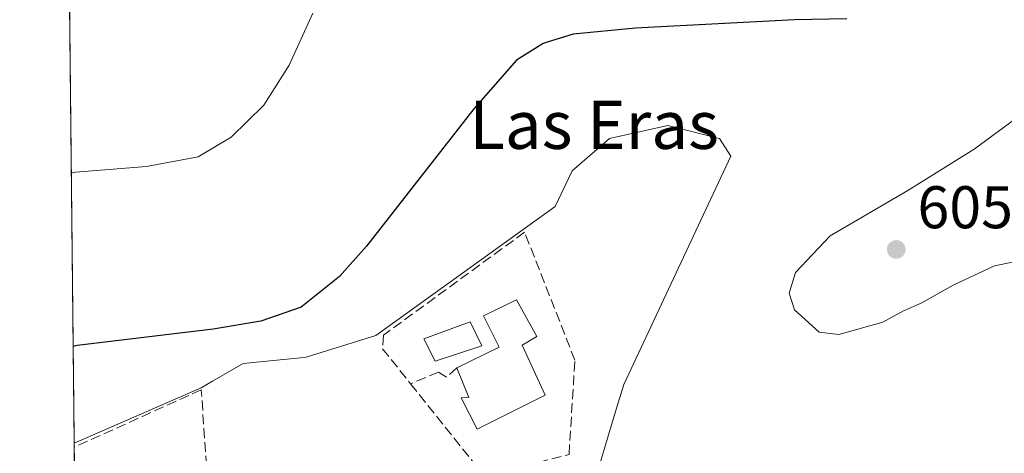
# Model space of a CAD drawing. Units: metres. Extents: x 573460 to 576902, y 4717242 to 4719605.
# Drawn here: x 573460 to 573624, y 4718709 to 4718782 of the extents above; entities that cross this region are included whole.
import ezdxf
from ezdxf.enums import TextEntityAlignment as Align

# ---------------------------------------------------------------- set-up
doc = ezdxf.new("R2010")
doc.units = ezdxf.units.M
doc.header["$MEASUREMENT"] = 0
doc.linetypes.add('DGN Style 3', pattern=[2.307223458686699, 1.648016756204785, -0.6592067024819142])
for name, color, linetype, lineweight in [('Comarca CxS', 21, 'Continuous', 0), ('Comunidad Autónoma CxS', 142, 'Continuous', 0), ('Cultivos herbáceos CxS', 92, 'Continuous', 0), ('Curva de nivel maestra', 30, 'Continuous', 30), ('Curva de nivel normal', 30, 'Continuous', 0), ('Edificación Cxs', 1, 'Continuous', 13), ('Entidad de ámbito territorial CxS', 92, 'Continuous', 0), ('Huerta CxS', 92, 'Continuous', 0), ('Municipio CxS', 4, 'Continuous', 0), ('Muro lineal', 1, 'DGN Style 3', 13), ('Núcleo urbano CxS', 7, 'Continuous', 0), ('Obra de contención lineal', 1, 'DGN Style 3', 13), ('Piscina CxS', 4, 'Continuous', 0), ('Provincia CxS', 1, 'Continuous', 0), ('Punto de cota en terreno', 7, 'Continuous', 0), ('Rótulo de punto de cota en terreno', 7, 'Continuous', 0), ('Texto cartográfico', 7, 'Continuous', 0)]:
    doc.layers.add(name, color=color, linetype=linetype, lineweight=lineweight)
doc.styles.add('Style-Arial', font='txt')

# ---------------------------------------------------------------- blocks, each defined once
blk = doc.blocks.new('*U9')
at = {"layer": 'Cultivos herbáceos CxS', "color": 92, "linetype": 'Continuous', "lineweight": 0}
blk.add_polyline3d([(573551.4660999998, 4718691.020300001, 601.3316000000051), (573557.7960999999, 4718712.122500001, 602.494000000006), (573559.0692999996, 4718716.3665, 602.8013999999966), (573560.4283999996, 4718720.8969, 603.0139000000054), (573578.2581000002, 4718758.8795, 602.7750999999989), (573576.3698000005, 4718761.845100001, 602.3456000000006), (573567.7399000004, 4718764.003500001, 602.7317999999941), (573558.0324999997, 4718761.844900001, 602.4980000000069), (573551.8268999998, 4718756.450300001, 602.777900000001), (573549.0209999997, 4718750.4987, 603.2036999999982), (573519.1452000003, 4718729.0439, 601.2939000000042), (573508.6240999997, 4718725.757300001, 600.6380999999965), (573507.5938999997, 4718725.435500001, 600.6692999999941), (573506.6420999998, 4718725.3375, 600.6588999999949), (573497.0755000003, 4718724.353900001, 600.4318000000058), (573491.9714000003, 4718721.4321, 600.5188000000053), (573490.0840999996, 4718720.3519, 600.6119000000035), (573468.9463000001, 4718711.110900001, 600.4994000000006), (573467.9528999999, 4718805.055199999, 588.8224999999948)], dxfattribs=at)
blk = doc.blocks.new('5PATER')
at = {"layer": 'Huerta CxS', "linetype": 'Continuous', "lineweight": 0}
h = blk.add_hatch(color=51, dxfattribs=at)
edge = h.paths.add_edge_path()
edge.add_ellipse((0, 0), major_axis=(-0.1095731443231308, -0.1110710700762829), ratio=0.9994222409660322, start_angle=0, end_angle=360)

msp = doc.modelspace()

# ---------------------------------------------------------------- linework, layer by layer
at = {"layer": 'Comarca CxS', "color": 21, "linetype": 'Continuous', "lineweight": 0, "flags": 128}
msp.add_lwpolyline([(574219.1600449036, 4717262.260946284), (573484.3500005528, 4717254.299982794), (573480.9194098968, 4717578.748865551), (573475.2611537107, 4718113.879716548), (573466.7159610535, 4718922.043233529), (573459.8900005533, 4719567.609982769), (574596.7785301993, 4719579.934590847), (575596.1745474102, 4719590.768691029), (576806.8762645137, 4719603.89348187), (576876.6600005792, 4719604.649982771), (576880.7835002692, 4719232.324678169), (576892.5185902076, 4718172.722092142), (576902.280000579, 4717291.329982792), (576234.1187325096, 4717284.091095), (576084.3301591163, 4717282.468279181)], close=True, dxfattribs=at)
at = {"layer": 'Comunidad Autónoma CxS', "color": 142, "linetype": 'Continuous', "lineweight": 0, "flags": 128}
msp.add_lwpolyline([(574219.1600449036, 4717262.260946284), (573484.3500005528, 4717254.299982794), (573480.9194098968, 4717578.748865551), (573475.2611537107, 4718113.879716548), (573466.7159610535, 4718922.043233529), (573459.8900005533, 4719567.609982769), (574596.7785301993, 4719579.934590847), (575596.1745474102, 4719590.768691029), (576806.8762645137, 4719603.89348187), (576876.6600005792, 4719604.649982771), (576880.7835002692, 4719232.324678169), (576892.5185902076, 4718172.722092142), (576902.280000579, 4717291.329982792), (576234.1187325096, 4717284.091095), (576084.3301591163, 4717282.468279181)], close=True, dxfattribs=at)
at = {"layer": 'Cultivos herbáceos CxS', "color": 92, "linetype": 'Continuous', "lineweight": 0, "extrusion": (-0.001304036608665726, 0.1233331383780899, 0.9923644675553102), "elevation": 581821.5401744306, "flags": 128}
msp.add_lwpolyline([(-623326.3895271199, -4676328.629223412), (-623326.3895271199, -4676423.301648863)], dxfattribs=at)
at = {"layer": 'Cultivos herbáceos CxS', "color": 92, "linetype": 'Continuous', "lineweight": 0}
msp.add_polyline3d([(573604.4187000003, 4718657.199899999, 599.1346000000049), (573595.5185000002, 4718670.4135, 600.872199999998), (573586.8879000006, 4718677.155300001, 601.3058000000019), (573566.1215000004, 4718682.013300001, 602.0939000000071), (573549.9134999998, 4718686.875299999, 601.162599999996), (573551.4660999998, 4718691.020300001, 601.3316000000051), (573557.7960999999, 4718712.122500001, 602.494000000006), (573559.0692999996, 4718716.3665, 602.8013999999966), (573560.4283999996, 4718720.8969, 603.0139000000054), (573578.2581000002, 4718758.8795, 602.7750999999989), (573576.3698000005, 4718761.845100001, 602.3456000000006), (573567.7399000004, 4718764.003500001, 602.7317999999941), (573558.0324999997, 4718761.844900001, 602.4980000000069), (573551.8268999998, 4718756.450300001, 602.777900000001), (573549.0209999997, 4718750.4987, 603.2036999999982), (573519.1452000003, 4718729.0439, 601.2939000000042), (573508.6240999997, 4718725.757300001, 600.6380999999965), (573507.5938999997, 4718725.435500001, 600.6692999999941), (573506.6420999998, 4718725.3375, 600.6588999999949), (573497.0755000003, 4718724.353900001, 600.4318000000058), (573491.9714000003, 4718721.4321, 600.5188000000053), (573490.0840999996, 4718720.3519, 600.6119000000035), (573468.9463000001, 4718711.110900001, 600.4994000000006)], dxfattribs=at)
at = {"layer": 'Curva de nivel maestra', "color": 30, "linetype": 'Continuous', "lineweight": 30, "elevation": 600, "flags": 128}
msp.add_lwpolyline([(573597.54, 4718781.7501), (573588.8700000001, 4718781.5801), (573562.4000000004, 4718780.200099999), (573551.9900000002, 4718779.210100001), (573547.5085000005, 4718777.800100001), (573547, 4718777.640100001), (573542.5999999996, 4718774.860099999), (573535.4800000004, 4718766.790100001), (573517.5999999996, 4718743.920100001), (573513.1100000005, 4718738.840100001), (573506.7199999997, 4718733.7301), (573500.04, 4718731.440099999), (573492.0800000001, 4718730.090100001), (573469.4600000001, 4718727.390100001), (573468.7759999996, 4718727.218800001)], dxfattribs=at)
at = {"layer": 'Curva de nivel normal', "color": 30, "linetype": 'Continuous', "lineweight": 0, "flags": 128}
for points, elevation in [([(573508.6699999999, 4718782.690099999), (573504.7199999997, 4718774.030099999), (573500.5, 4718767.390100001), (573495.0899999999, 4718762.040100001), (573489.6100000005, 4718758.780099999), (573480.9800000004, 4718757.1801), (573469.1600000003, 4718756.200099999), (573468.4709000001, 4718756.073799999)], 595), ([(573633.6799999997, 4718771.030099999), (573618.7599999999, 4718760.0601), (573607.7199999997, 4718753.1801), (573594.79, 4718745.6501), (573589.0199999996, 4718739.5101), (573587.9299999997, 4718736.090100001), (573588.8700000001, 4718733.300100001), (573592.9299999997, 4718729.5801), (573596.2000000002, 4718729.2301), (573603.54, 4718731.2401), (573606.9699999997, 4718733.130100001), (573609.9400000004, 4718734.4301), (573615.2599999999, 4718737.4101), (573622.1200000001, 4718740.610099999), (573628.4199999999, 4718741.9101)], 604.9999999999999)]:
    msp.add_lwpolyline(points, dxfattribs=dict(at, elevation=elevation))
at = {"layer": 'Edificación Cxs', "color": 1, "linetype": 'Continuous', "lineweight": 13, "elevation": 606.1380000000063, "flags": 128}
msp.add_lwpolyline([(573547.3501000004, 4718719.120100001), (573536.0100999996, 4718713.440099999), (573533.3701, 4718718.6501), (573534.6300999997, 4718718.7401), (573532.6501000002, 4718723.6801), (573539.7100999998, 4718727.100099999), (573537.0601000004, 4718732.3201), (573542.5900999998, 4718734.9901), (573545.9401000004, 4718728.880100001), (573543.5100999996, 4718727.4101)], close=True, dxfattribs=at)
at = {"layer": 'Edificación Cxs', "color": 1, "linetype": 'Continuous', "lineweight": 13}
for points in [[(573532.6501000002, 4718723.6801, 605.2883000000002), (573539.7100999998, 4718727.100099999, 606.1380000000064), (573537.0601000004, 4718732.3201, 604.8138000000035), (573542.5900999998, 4718734.9901, 604.9934000000068), (573545.9401000004, 4718728.880100001, 605.059500000003), (573543.5100999996, 4718727.4101, 605.9364999999962), (573547.3501000004, 4718719.120100001, 604.3926000000065)], [(573547.3501000004, 4718719.120100001, 604.3926000000065), (573536.0100999996, 4718713.440099999, 604.6293000000006), (573533.3701, 4718718.6501, 604.745299999995), (573534.6300999997, 4718718.7401, 605.2369999999937), (573532.6501000002, 4718723.6801, 605.2883000000002)]]:
    msp.add_polyline3d(points, dxfattribs=at)
at = {"layer": 'Entidad de ámbito territorial CxS', "color": 92, "linetype": 'Continuous', "lineweight": 0, "flags": 128}
msp.add_lwpolyline([(573475.2611537107, 4718113.879716548), (573466.7159610535, 4718922.043233529)], dxfattribs=at)
at = {"layer": 'Municipio CxS', "color": 4, "linetype": 'Continuous', "lineweight": 0, "flags": 128}
msp.add_lwpolyline([(573475.2611537107, 4718113.879716548), (573466.7159610535, 4718922.043233529)], dxfattribs=at)
at = {"layer": 'Muro lineal', "color": 1, "linetype": 'DGN Style 3', "lineweight": 13}
for points in [[(573537.2701000003, 4718705.5701, 603.3366999999998), (573551.3201000001, 4718709.2401, 602.5331000000006), (573552.3000999996, 4718724.920100001, 604.0722999999998), (573543.9200999998, 4718746.2301, 603.6695000000036), (573520.4401000004, 4718729.0801, 602.3659999999945), (573520.3000999996, 4718726.840100001, 602.6024999999936), (573524.9600999998, 4718721.0001, 602.8993999999948), (573537.2701000003, 4718705.5701, 603.3366999999998)], [(573469.2147000004, 4718685.727299999, 605.0556999999973), (573470.1201, 4718692.940099999, 606.5305999999982), (573491.5701000001, 4718698.140100001, 606.3791999999958), (573490.1201, 4718720.0001, 602.2054000000062), (573468.9534, 4718710.436100001, 602.1291000000056)], [(573469.2147000004, 4718685.727299999, 605.0556999999973), (573470.1201, 4718692.940099999, 606.5305999999982), (573491.5701000001, 4718698.140100001, 606.3791999999958), (573490.1201, 4718720.0001, 602.2054000000062), (573468.9534, 4718710.436100001, 602.1291000000056)]]:
    msp.add_polyline3d(points, dxfattribs=at)
at = {"layer": 'Núcleo urbano CxS', "color": 7, "linetype": 'Continuous', "lineweight": 0, "extrusion": (4.677150482724938e-06, -0.0004445269154621149, 0.9999999011869679), "elevation": -1494.412553863805, "flags": 128}
msp.add_lwpolyline([(573468.950485103, 4718710.23801185), (573468.9433851013, 4718710.912811916)], dxfattribs=at)
at = {"layer": 'Núcleo urbano CxS', "color": 7, "linetype": 'Continuous', "lineweight": 0, "extrusion": (0.0004795277464901773, -0.04534482649035346, 0.9989712792486579), "elevation": -213094.230354202, "flags": 128}
msp.add_lwpolyline([(623335.1081073645, 4707537.199366429), (623335.1081073645, 4707561.93509419)], dxfattribs=at)
at = {"layer": 'Núcleo urbano CxS', "color": 7, "linetype": 'Continuous', "lineweight": 0}
for points in [[(573469.5477999998, 4718654.2204, 598.434500000003), (573468.9463000001, 4718711.110900001, 600.4994000000006), (573490.0840999996, 4718720.3519, 600.6119000000035), (573491.9714000003, 4718721.4321, 600.5188000000053), (573497.0755000003, 4718724.353900001, 600.4318000000058), (573506.6420999998, 4718725.3375, 600.6588999999949), (573507.5938999997, 4718725.435500001, 600.6692999999941), (573508.6240999997, 4718725.757300001, 600.6380999999965), (573519.1452000003, 4718729.0439, 601.2939000000042), (573549.0209999997, 4718750.4987, 603.2036999999982), (573551.8268999998, 4718756.450300001, 602.777900000001), (573558.0324999997, 4718761.844900001, 602.4980000000069), (573567.7399000004, 4718764.003500001, 602.7317999999941), (573576.3698000005, 4718761.845100001, 602.3456000000006), (573578.2581000002, 4718758.8795, 602.7750999999989), (573560.4283999996, 4718720.8969, 603.0139000000054), (573559.0692999996, 4718716.3665, 602.8013999999966), (573557.7960999999, 4718712.122500001, 602.494000000006), (573551.4660999998, 4718691.020300001, 601.3316000000051)], [(573604.4187000003, 4718657.199899999, 599.1346000000049), (573595.5185000002, 4718670.4135, 600.872199999998), (573586.8879000006, 4718677.155300001, 601.3058000000019), (573566.1215000004, 4718682.013300001, 602.0939000000071), (573549.9134999998, 4718686.875299999, 601.162599999996), (573551.4660999998, 4718691.020300001, 601.3316000000051), (573557.7960999999, 4718712.122500001, 602.494000000006), (573559.0692999996, 4718716.3665, 602.8013999999966), (573560.4283999996, 4718720.8969, 603.0139000000054), (573578.2581000002, 4718758.8795, 602.7750999999989), (573576.3698000005, 4718761.845100001, 602.3456000000006), (573567.7399000004, 4718764.003500001, 602.7317999999941), (573558.0324999997, 4718761.844900001, 602.4980000000069), (573551.8268999998, 4718756.450300001, 602.777900000001), (573549.0209999997, 4718750.4987, 603.2036999999982), (573519.1452000003, 4718729.0439, 601.2939000000042), (573508.6240999997, 4718725.757300001, 600.6380999999965), (573507.5938999997, 4718725.435500001, 600.6692999999941), (573506.6420999998, 4718725.3375, 600.6588999999949), (573497.0755000003, 4718724.353900001, 600.4318000000058), (573491.9714000003, 4718721.4321, 600.5188000000053), (573490.0840999996, 4718720.3519, 600.6119000000035), (573468.9463000001, 4718711.110900001, 600.4994000000006)]]:
    msp.add_polyline3d(points, dxfattribs=at)
at = {"layer": 'Obra de contención lineal', "color": 1, "linetype": 'DGN Style 3', "lineweight": 13}
msp.add_polyline3d([(573532.6501000002, 4718723.6801, 605.2883000000002), (573530.9200999998, 4718722.100099999, 604.9449000000022), (573529.5900999998, 4718722.960100001, 604.2283000000025), (573524.9600999998, 4718721.0001, 602.8993999999948)], dxfattribs=at)
at = {"layer": 'Piscina CxS', "color": 4, "linetype": 'Continuous', "lineweight": 0}
msp.add_polyline3d([(573536.7801000001, 4718727.3101, 602.9857000000047), (573529.0201000003, 4718724.780099999, 602.755999999994), (573527.1401000004, 4718728.460100001, 602.5092000000004), (573534.8800999997, 4718731.300100001, 603.1315000000031), (573536.7801000001, 4718727.3101, 602.9857000000047)], dxfattribs=at)
msp.add_3dface([(573536.7801000001, 4718727.3101, 602.9857000000047), (573529.0201000003, 4718724.780099999, 602.755999999994), (573527.1401000004, 4718728.460100001, 602.5092000000004), (573534.8800999997, 4718731.300100001, 603.1315000000031)], dxfattribs=at)
at = {"layer": 'Provincia CxS', "color": 1, "linetype": 'Continuous', "lineweight": 0, "flags": 128}
msp.add_lwpolyline([(574219.1600449036, 4717262.260946284), (573484.3500005528, 4717254.299982794), (573480.9194098968, 4717578.748865551), (573475.2611537107, 4718113.879716548), (573466.7159610535, 4718922.043233529), (573459.8900005533, 4719567.609982769), (574596.7785301993, 4719579.934590847), (575596.1745474102, 4719590.768691029), (576806.8762645137, 4719603.89348187), (576876.6600005792, 4719604.649982771), (576880.7835002692, 4719232.324678169), (576892.5185902076, 4718172.722092142), (576902.280000579, 4717291.329982792), (576234.1187325096, 4717284.091095), (576084.3301591163, 4717282.468279181)], close=True, dxfattribs=at)

# ---------------------------------------------------------------- block references
at = {"layer": 'Cultivos herbáceos CxS', "color": 92, "linetype": 'Continuous', "lineweight": 0}
msp.add_blockref('*U9', (0, 0), dxfattribs=at)
at = {"layer": 'Punto de cota en terreno', "color": 7, "linetype": 'Continuous', "lineweight": 0, "xscale": 10, "yscale": 10, "zscale": 10}
msp.add_blockref('5PATER', (573605.7800000003, 4718743.359999999, 605.2299999999959), dxfattribs=at)

# ---------------------------------------------------------------- texts
at = {"layer": 'Rótulo de punto de cota en terreno', "color": 7, "linetype": 'Continuous', "lineweight": 0, "style": 'Style-Arial'}
msp.add_text('605,23', height=7.000000000000002, dxfattribs=at).set_placement((573609.3077999996, 4718746.887800001))
at = {"layer": 'Texto cartográfico', "color": 7, "linetype": 'Continuous', "lineweight": 0, "style": 'Style-Arial'}
msp.add_text('Las Eras', height=8, dxfattribs=at).set_placement((573555.475429268, 4718764.100149999), align=Align.MIDDLE_CENTER)

doc.saveas('drawing.dxf')
